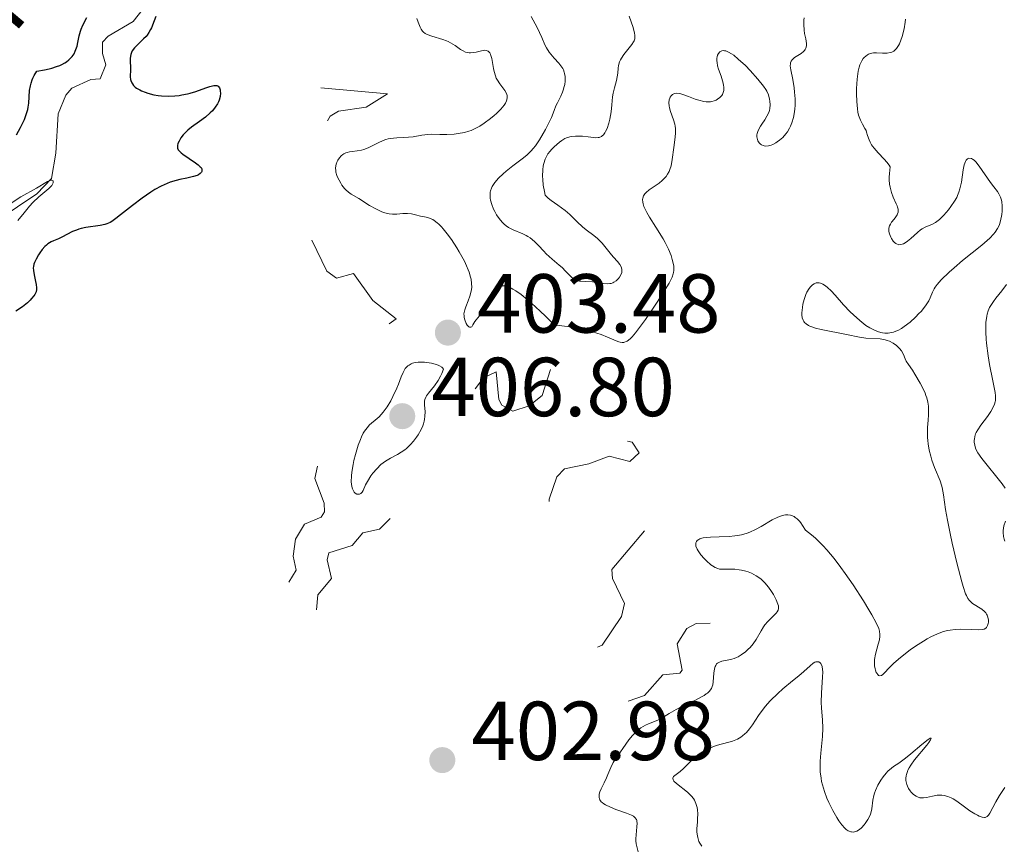
# Model space of a CAD drawing. Units: metres. Extents: x 628068 to 632577, y 4673688 to 4676740.
# Drawn here: x 629852 to 629970, y 4674553 to 4674651 of the extents above; entities that cross this region are included whole.
import ezdxf

# ---------------------------------------------------------------- set-up
doc = ezdxf.new("R2010")
doc.units = ezdxf.units.M
doc.header["$MEASUREMENT"] = 0
doc.linetypes.add('DGN Style 3', pattern=[75.75372, 54.1098, -21.64392])
doc.linetypes.add('DGN Style 5', pattern=[37.87686, 16.23294, -21.64392])
for name, color, linetype, lineweight in [('Carátula', 7, 'Continuous', 0), ('Elementos auxiliares', 7, 'Continuous', 0), ('Hidrografía', 7, 'Continuous', 0), ('Relieve y altimetría', 7, 'Continuous', 0), ('Textos de rotulación', 7, 'Continuous', 0)]:
    doc.layers.add(name, color=color, linetype=linetype, lineweight=lineweight)
doc.styles.add('Style-arial', font='arial.shx', dxfattribs={"bigfont": 'arialbig.shx'})
doc.styles.add('Style-timesi', font='timesi.shx', dxfattribs={"bigfont": 'timesibig.shx'})

# ---------------------------------------------------------------- blocks, each defined once
blk = doc.blocks.new('5PATER')
at = {"layer": 'Relieve y altimetría', "linetype": 'Continuous', "lineweight": 0}
h = blk.add_hatch(color=250, dxfattribs=at)
edge = h.paths.add_edge_path()
edge.add_ellipse((0, 0), major_axis=(-1.1, -1.11), ratio=0.999422, start_angle=0, end_angle=360)
blk = doc.blocks.new('5PATER_1')
at = {"layer": 'Relieve y altimetría', "linetype": 'Continuous', "lineweight": 0}
h = blk.add_hatch(color=250, dxfattribs=at)
edge = h.paths.add_edge_path()
edge.add_ellipse((0, 0), major_axis=(-1.1, -1.11), ratio=0.999422, start_angle=0, end_angle=360)

msp = doc.modelspace()

# ---------------------------------------------------------------- linework, layer by layer
at = {"layer": 'Carátula', "color": 7, "linetype": 'Continuous', "lineweight": 0}
msp.add_3dface([(628122.61, 4673687.67), (632576.84, 4673770.3), (632521.75, 4676739.8), (628067.52, 4676657.17)], dxfattribs=at)
at = {"layer": 'Elementos auxiliares', "color": 250, "linetype": 'Continuous', "lineweight": 0}
msp.add_3dface([(628980.13, 4674097.63), (632419.77, 4674161.44), (632376.26, 4676474.59), (628937.75, 4676410.74)], dxfattribs=at)
at = {"layer": 'Hidrografía', "color": 142, "linetype": 'DGN Style 3', "lineweight": 13}
msp.add_polyline3d([(629849.73, 4674627.36, 393.92), (629854.44, 4674630.51, 394.87), (629856.22, 4674632.33, 395.04), (629856.72, 4674635.38, 395.53), (629857, 4674640.08, 396.54), (629857.9, 4674642.34, 396.96), (629858.65, 4674643.18, 397.02), (629860.93, 4674644.21, 397.02), (629862.04, 4674644.26, 397.02), (629862.69, 4674645.97, 397.26), (629862.32, 4674647.33, 397.5), (629862.3, 4674648.69, 397.5), (629862.97, 4674649.38, 397.74), (629866, 4674651.13, 397.97), (629867.33, 4674652.86, 398.21)], dxfattribs=at)
at = {"layer": 'Relieve y altimetría', "color": 36, "linetype": 'Continuous', "lineweight": 30, "elevation": 400, "flags": 128}
for points in [[(629852, 4674637.58), (629852.48, 4674638.45), (629852.69, 4674638.85), (629852.95, 4674639.42), (629853.24, 4674640.23), (629853.35, 4674640.62), (629853.4, 4674640.87), (629853.48, 4674641.37), (629853.58, 4674642.9), (629853.67, 4674643.45), (629853.75, 4674643.74), (629853.89, 4674644.14), (629853.98, 4674644.35), (629854.14, 4674644.68), (629854.46, 4674645.2), (629855.38, 4674645.36), (629855.91, 4674645.47), (629856.23, 4674645.56), (629856.81, 4674645.74), (629857.19, 4674645.88), (629857.42, 4674645.98), (629857.81, 4674646.19), (629857.99, 4674646.3), (629858.29, 4674646.54), (629858.53, 4674646.78), (629858.67, 4674646.94), (629858.9, 4674647.29), (629859.05, 4674647.59), (629859.13, 4674647.79), (629859.26, 4674648.2), (629859.37, 4674648.62), (629859.53, 4674649.42), (629859.66, 4674649.97), (629859.75, 4674650.22), (629859.96, 4674650.69), (629860.45, 4674651.61)], [(629868.68, 4674651.75), (629868.51, 4674651.22), (629868.19, 4674650.39), (629868.08, 4674650.17), (629867.88, 4674649.81), (629867.67, 4674649.52), (629867.53, 4674649.35), (629867.22, 4674649.05)], [(629867.22, 4674649.05), (629866.49, 4674648.36), (629866.16, 4674648), (629865.88, 4674647.62), (629865.78, 4674647.42), (629865.71, 4674647.21), (629865.63, 4674646.77), (629865.62, 4674646.32), (629865.65, 4674645.71), (629865.65, 4674645.4), (629865.64, 4674644.5), (629865.67, 4674644.21), (629865.7, 4674644.07), (629865.81, 4674643.8), (629865.89, 4674643.67), (629866.04, 4674643.48), (629866.24, 4674643.3), (629866.4, 4674643.18), (629866.77, 4674642.96), (629866.98, 4674642.86), (629867.44, 4674642.67), (629867.76, 4674642.56), (629868.45, 4674642.38), (629868.98, 4674642.29), (629869.39, 4674642.24), (629870.19, 4674642.21), (629870.97, 4674642.24), (629871.49, 4674642.3), (629871.82, 4674642.35), (629872.48, 4674642.48), (629872.83, 4674642.58), (629873.51, 4674642.78), (629874.68, 4674643.2), (629875.15, 4674643.36), (629875.65, 4674643.48), (629875.85, 4674643.49), (629876.01, 4674643.46), (629876.17, 4674643.38), (629876.32, 4674643.2), (629876.4, 4674642.95), (629876.42, 4674642.81), (629876.43, 4674642.57), (629876.39, 4674642.17), (629876.28, 4674641.73), (629876.2, 4674641.52), (629876.09, 4674641.3), (629875.82, 4674640.87), (629875.48, 4674640.46), (629875.22, 4674640.19), (629874.64, 4674639.68), (629873.93, 4674639.15), (629872.97, 4674638.47), (629872.54, 4674638.12), (629872.34, 4674637.94), (629871.99, 4674637.58), (629871.71, 4674637.22), (629871.56, 4674636.98), (629871.48, 4674636.83), (629871.35, 4674636.54), (629871.29, 4674636.28), (629871.28, 4674636.16), (629871.31, 4674635.97), (629871.39, 4674635.79), (629871.45, 4674635.7), (629871.73, 4674635.41), (629871.92, 4674635.25), (629872.7, 4674634.73), (629873.45, 4674634.23), (629873.77, 4674633.98), (629874.02, 4674633.75), (629874.12, 4674633.64), (629874.2, 4674633.48), (629874.23, 4674633.37), (629874.21, 4674633.19), (629874.16, 4674633.1), (629874.02, 4674632.94), (629873.81, 4674632.79), (629873.64, 4674632.71), (629873.23, 4674632.56), (629872.41, 4674632.38), (629871.57, 4674632.21), (629871.12, 4674632.11), (629870.42, 4674631.9), (629870.07, 4674631.76), (629869.34, 4674631.42), (629868.59, 4674631.01), (629868.09, 4674630.69), (629867.06, 4674629.98), (629865.89, 4674629.09), (629864.47, 4674627.97), (629863.89, 4674627.53), (629863.41, 4674627.2), (629863.21, 4674627.08), (629862.83, 4674626.91), (629862.58, 4674626.82), (629862.02, 4674626.71), (629860.33, 4674626.46), (629859.74, 4674626.34), (629859.46, 4674626.26), (629859.2, 4674626.17), (629858.71, 4674625.98)], [(629858.71, 4674625.98), (629857.44, 4674625.32), (629857.02, 4674625.13), (629856.45, 4674624.88), (629856.18, 4674624.75), (629855.78, 4674624.51), (629855.6, 4674624.36), (629855.42, 4674624.2), (629855.09, 4674623.84), (629854.8, 4674623.45), (629854.63, 4674623.19), (629854.35, 4674622.69), (629854.15, 4674622.26), (629854.09, 4674622.07), (629854.03, 4674621.78), (629854.02, 4674621.64), (629854.03, 4674621.32), (629854.12, 4674620.78), (629854.29, 4674620.01), (629854.37, 4674619.66), (629854.42, 4674619.25), (629854.42, 4674619.06), (629854.35, 4674618.77), (629854.2, 4674618.46), (629854.08, 4674618.29), (629853.81, 4674617.95), (629853.64, 4674617.76), (629853.32, 4674617.46), (629852.71, 4674616.98), (629851.92, 4674616.45)]]:
    msp.add_lwpolyline(points, dxfattribs=at)
at = {"layer": 'Relieve y altimetría', "color": 36, "linetype": 'Continuous', "lineweight": 0, "flags": 128}
for points, elevation in [([(629899.97, 4674651.51), (629900.14, 4674651.06), (629900.35, 4674650.48), (629900.49, 4674650.21), (629900.66, 4674649.97), (629900.77, 4674649.86), (629900.97, 4674649.71), (629901.2, 4674649.58), (629901.76, 4674649.37), (629903.08, 4674649), (629903.52, 4674648.84), (629903.72, 4674648.75), (629904.01, 4674648.6), (629904.55, 4674648.26), (629905.19, 4674647.81), (629905.5, 4674647.62), (629905.81, 4674647.48), (629905.98, 4674647.44), (629906.22, 4674647.4), (629906.39, 4674647.4), (629906.73, 4674647.42), (629907.07, 4674647.48), (629907.7, 4674647.63), (629908.1, 4674647.7), (629908.26, 4674647.69), (629908.52, 4674647.6), (629908.71, 4674647.41), (629908.8, 4674647.22), (629908.85, 4674647.07), (629908.94, 4674646.72), (629909.02, 4674646.25), (629909.14, 4674645.53), (629909.22, 4674645.16), (629909.38, 4674644.62), (629909.49, 4674644.36), (629909.62, 4674644.12), (629909.92, 4674643.67), (629910.51, 4674642.89), (629910.72, 4674642.52), (629910.78, 4674642.3), (629910.8, 4674642.19), (629910.8, 4674642.03), (629910.75, 4674641.77), (629910.7, 4674641.63), (629910.57, 4674641.35), (629910.42, 4674641.12), (629910.02, 4674640.63), (629909.53, 4674640.14), (629909.25, 4674639.89), (629908.8, 4674639.51), (629908.05, 4674638.95), (629907.53, 4674638.62), (629907.26, 4674638.47), (629906.86, 4674638.27), (629906.46, 4674638.1), (629906.19, 4674638.01), (629905.67, 4674637.86), (629904.91, 4674637.71), (629904.43, 4674637.66), (629903.56, 4674637.62), (629902.72, 4674637.63), (629901.76, 4674637.65)], 405), ([(629913.68, 4674651.74), (629914.38, 4674650.44), (629914.93, 4674649.23), (629915.31, 4674648.36), (629915.5, 4674647.98), (629915.82, 4674647.46), (629916.01, 4674647.22), (629916.42, 4674646.75), (629916.98, 4674646.14), (629917.23, 4674645.83), (629917.44, 4674645.51), (629917.53, 4674645.34), (629917.63, 4674645.08), (629917.67, 4674644.9), (629917.73, 4674644.54), (629917.74, 4674644.35), (629917.73, 4674643.98), (629917.68, 4674643.61), (629917.63, 4674643.37), (629917.5, 4674642.91), (629917.41, 4674642.67), (629917.21, 4674642.21), (629916.8, 4674641.4), (629916.62, 4674641.03), (629916.4, 4674640.49), (629916.08, 4674639.65), (629915.84, 4674639.1), (629915.4, 4674638.2), (629915.12, 4674637.71), (629914.67, 4674636.97), (629914.18, 4674636.26), (629913.92, 4674635.94), (629913.67, 4674635.65), (629913.14, 4674635.13), (629912.59, 4674634.69), (629911.46, 4674633.85), (629910.67, 4674633.23), (629910.29, 4674632.9), (629909.76, 4674632.39), (629909.32, 4674631.88), (629909.14, 4674631.62), (629909, 4674631.37), (629908.92, 4674631.2), (629908.81, 4674630.86), (629908.77, 4674630.69), (629908.74, 4674630.34), (629908.76, 4674629.98), (629908.8, 4674629.74), (629908.94, 4674629.22), (629909.16, 4674628.68), (629909.3, 4674628.4), (629909.53, 4674627.98), (629909.94, 4674627.39), (629910.25, 4674627.03), (629910.42, 4674626.87), (629910.67, 4674626.66)], 410), ([(629923.98, 4674644.52), (629924.03, 4674644.97), (629924.09, 4674645.57), (629924.14, 4674645.87), (629924.26, 4674646.32), (629924.35, 4674646.54), (629924.47, 4674646.77), (629924.76, 4674647.21), (629925.73, 4674648.4), (629925.93, 4674648.7), (629926, 4674648.84), (629926.07, 4674649.07), (629926.09, 4674649.34), (629926.09, 4674649.5), (629926.05, 4674649.76), (629925.89, 4674650.42), (629925.42, 4674651.79)], 410), ([(629946.58, 4674647.97), (629946.61, 4674648.07), (629946.64, 4674648.28), (629946.64, 4674648.52), (629946.56, 4674649.06), (629946.42, 4674649.72), (629946.36, 4674650.11), (629946.31, 4674650.79), (629946.33, 4674651.32), (629946.35, 4674651.6)], 405), ([(629958.51, 4674651.42), (629958.48, 4674651.07), (629958.34, 4674650.26), (629958.11, 4674649.35), (629957.96, 4674648.9), (629957.78, 4674648.48), (629957.68, 4674648.28), (629957.45, 4674647.93), (629957.31, 4674647.79), (629957.1, 4674647.61), (629956.86, 4674647.48), (629956.69, 4674647.42), (629956.33, 4674647.36), (629955.77, 4674647.34), (629955.03, 4674647.38), (629954.69, 4674647.38), (629954.46, 4674647.35), (629954.32, 4674647.31), (629954.06, 4674647.22), (629953.95, 4674647.15), (629953.74, 4674647.01), (629953.55, 4674646.84), (629953.45, 4674646.71), (629953.26, 4674646.43), (629953.1, 4674646.13), (629953.03, 4674645.97), (629952.94, 4674645.69), (629952.83, 4674645.2), (629952.72, 4674644.24), (629952.65, 4674643.12), (629952.64, 4674642.5), (629952.66, 4674641.57)], 405), ([(629933.33, 4674641.85), (629933.74, 4674641.72), (629934.34, 4674641.57), (629934.62, 4674641.53), (629934.8, 4674641.52), (629935.13, 4674641.54), (629935.29, 4674641.56), (629935.58, 4674641.63), (629935.84, 4674641.74), (629936, 4674641.83), (629936.27, 4674642.04), (629936.49, 4674642.28), (629936.57, 4674642.42), (629936.67, 4674642.65), (629936.73, 4674642.9), (629936.74, 4674643.04), (629936.74, 4674643.33), (629936.72, 4674643.49), (629936.68, 4674643.74), (629936.6, 4674644.02), (629936.41, 4674644.6), (629936.12, 4674645.42), (629936, 4674645.83), (629935.93, 4674646.23), (629935.91, 4674646.43), (629935.91, 4674646.76), (629935.94, 4674646.91), (629936, 4674647.13), (629936.09, 4674647.31), (629936.28, 4674647.53), (629936.49, 4674647.63), (629936.7, 4674647.66), (629936.81, 4674647.65), (629937, 4674647.62), (629937.32, 4674647.49), (629937.68, 4674647.28), (629937.94, 4674647.1), (629938.48, 4674646.65), (629939.33, 4674645.86), (629939.88, 4674645.29), (629940.83, 4674644.24), (629941.51, 4674643.41), (629941.78, 4674643.02), (629941.91, 4674642.79), (629942.08, 4674642.36), (629942.21, 4674641.86), (629942.26, 4674641.59), (629942.29, 4674641.16), (629942.25, 4674640.71), (629942.2, 4674640.48), (629942.12, 4674640.26), (629941.91, 4674639.81), (629941.65, 4674639.38), (629941.29, 4674638.85), (629941.13, 4674638.6), (629940.88, 4674638.17), (629940.8, 4674637.98), (629940.72, 4674637.71), (629940.7, 4674637.58), (629940.7, 4674637.33), (629940.76, 4674637), (629940.82, 4674636.84), (629940.96, 4674636.62), (629941.13, 4674636.44), (629941.24, 4674636.37), (629941.45, 4674636.28), (629941.57, 4674636.25), (629941.76, 4674636.23), (629942.08, 4674636.25), (629942.43, 4674636.35), (629942.62, 4674636.42), (629942.97, 4674636.61), (629943.15, 4674636.72), (629943.42, 4674636.92), (629943.82, 4674637.27), (629944.19, 4674637.69), (629944.36, 4674637.93), (629944.63, 4674638.38), (629944.75, 4674638.62), (629944.91, 4674639), (629945.09, 4674639.63), (629945.22, 4674640.33), (629945.25, 4674640.7), (629945.28, 4674641.08), (629945.28, 4674641.88), (629945.23, 4674642.69), (629945.17, 4674643.22), (629945.02, 4674644.2), (629944.76, 4674645.36), (629944.7, 4674645.82), (629944.72, 4674646.09), (629944.74, 4674646.21), (629944.82, 4674646.38), (629944.92, 4674646.54), (629945.02, 4674646.64), (629945.23, 4674646.83), (629945.99, 4674647.32), (629946.3, 4674647.57), (629946.42, 4674647.69), (629946.49, 4674647.78), (629946.58, 4674647.97)], 405), ([(629910.67, 4674626.66), (629910.94, 4674626.47), (629911.51, 4674626.18), (629912.68, 4674625.7), (629913.07, 4674625.51), (629913.25, 4674625.4), (629913.53, 4674625.22), (629914.05, 4674624.79), (629914.54, 4674624.3), (629915.17, 4674623.62), (629915.48, 4674623.3), (629916.17, 4674622.67), (629917.01, 4674621.97), (629917.36, 4674621.67), (629917.79, 4674621.24), (629918.24, 4674620.76), (629918.45, 4674620.56), (629918.74, 4674620.34), (629918.9, 4674620.25), (629919.16, 4674620.14), (629919.46, 4674620.06), (629919.62, 4674620.04), (629920.18, 4674620), (629921.03, 4674619.96), (629921.47, 4674619.92), (629922.37, 4674619.77), (629922.8, 4674619.74), (629923.09, 4674619.76), (629923.23, 4674619.78), (629923.44, 4674619.85), (629923.57, 4674619.91), (629923.83, 4674620.07), (629924.13, 4674620.36), (629924.26, 4674620.53), (629924.41, 4674620.8), (629924.51, 4674621.08), (629924.53, 4674621.22), (629924.53, 4674621.43), (629924.49, 4674621.63), (629924.44, 4674621.77), (629924.3, 4674622.03), (629924, 4674622.41), (629923.52, 4674622.92), (629923.28, 4674623.18), (629922.8, 4674623.78), (629922.17, 4674624.59), (629921.82, 4674624.97), (629921.62, 4674625.15), (629921.19, 4674625.5), (629920.27, 4674626.18), (629919.82, 4674626.55), (629919.17, 4674627.16), (629918.28, 4674628.04), (629917.75, 4674628.49), (629916.85, 4674629.15), (629916.06, 4674629.71), (629915.72, 4674629.98), (629915.45, 4674630.24), (629915.35, 4674630.36), (629915.26, 4674630.77), (629915.12, 4674631.53), (629915.05, 4674632.21), (629915.03, 4674632.62), (629915.05, 4674633.37), (629915.12, 4674633.85), (629915.18, 4674634.14), (629915.35, 4674634.66), (629915.46, 4674634.89), (629915.68, 4674635.29), (629915.93, 4674635.62), (629916.1, 4674635.82), (629916.43, 4674636.15), (629917.06, 4674636.71), (629917.32, 4674636.91), (629917.7, 4674637.13), (629917.89, 4674637.21), (629918.28, 4674637.32), (629918.5, 4674637.36), (629918.98, 4674637.41), (629919.49, 4674637.42), (629919.83, 4674637.41), (629920.51, 4674637.35), (629921.14, 4674637.25), (629921.43, 4674637.23), (629921.7, 4674637.24), (629921.83, 4674637.27), (629922.07, 4674637.36), (629922.18, 4674637.44), (629922.34, 4674637.59), (629922.49, 4674637.79), (629922.58, 4674637.95), (629922.75, 4674638.33), (629922.96, 4674638.97), (629923.07, 4674639.44), (629923.24, 4674640.33), (629923.33, 4674641.18), (629923.42, 4674642.12), (629923.48, 4674642.55), (629923.64, 4674643.2), (629923.88, 4674644.08), (629923.98, 4674644.52)], 410), ([(629909.26, 4674618.4), (629909.47, 4674618.78), (629909.67, 4674619.07), (629909.77, 4674619.2), (629909.94, 4674619.34), (629910.14, 4674619.44), (629910.26, 4674619.47), (629910.52, 4674619.47), (629910.67, 4674619.44), (629910.93, 4674619.37), (629911.28, 4674619.21), (629911.48, 4674619.1), (629911.83, 4674618.89), (629912.45, 4674618.44), (629913.23, 4674617.8), (629913.69, 4674617.4), (629914.75, 4674616.43), (629915.37, 4674615.84), (629916.41, 4674614.82), (629917.98, 4674614.6), (629918.88, 4674614.44), (629920.4, 4674614.12), (629921.03, 4674613.96), (629922.05, 4674613.65), (629922.82, 4674613.35), (629923.84, 4674612.89), (629924.18, 4674612.76), (629924.33, 4674612.72), (629924.55, 4674612.69), (629924.76, 4674612.7), (629924.86, 4674612.72), (629925.06, 4674612.8), (629925.17, 4674612.86), (629925.32, 4674612.97), (629925.58, 4674613.19), (629925.76, 4674613.38), (629926.18, 4674613.87), (629926.54, 4674614.33), (629927.35, 4674615.45), (629928.21, 4674616.7), (629928.77, 4674617.54), (629929.73, 4674619.04), (629930.19, 4674619.81), (629930.37, 4674620.12), (629930.57, 4674620.54), (629930.69, 4674620.9), (629930.73, 4674621.07), (629930.77, 4674621.32), (629930.77, 4674621.49), (629930.75, 4674621.84), (629930.65, 4674622.36), (629930.57, 4674622.65), (629930.42, 4674623.11), (629930.11, 4674623.86), (629929.7, 4674624.69), (629929.46, 4674625.12), (629928.61, 4674626.5), (629927.86, 4674627.69), (629927.54, 4674628.25), (629927.28, 4674628.76), (629927.18, 4674628.99), (629927.07, 4674629.3), (629927.03, 4674629.5), (629927.01, 4674629.84), (629927.04, 4674629.99), (629927.13, 4674630.27), (629927.3, 4674630.52), (629927.44, 4674630.68), (629927.8, 4674630.97), (629928.28, 4674631.31), (629929, 4674631.8), (629929.35, 4674632.09), (629929.67, 4674632.41), (629929.82, 4674632.58), (629930.01, 4674632.87), (629930.18, 4674633.18), (629930.27, 4674633.4), (629930.42, 4674633.87), (629930.57, 4674634.61), (629930.75, 4674636.06), (629930.91, 4674637.28), (629930.96, 4674637.82), (629930.95, 4674638.33), (629930.92, 4674638.59), (629930.87, 4674638.85), (629930.71, 4674639.37), (629930.35, 4674640.37), (629930.22, 4674640.82), (629930.18, 4674641.03), (629930.16, 4674641.42), (629930.2, 4674641.76), (629930.26, 4674641.95), (629930.31, 4674642.07), (629930.43, 4674642.26), (629930.59, 4674642.42), (629930.83, 4674642.54), (629931.12, 4674642.57), (629931.49, 4674642.51), (629931.71, 4674642.46), (629932.51, 4674642.16), (629933.33, 4674641.85)], 405), ([(629952.66, 4674641.57), (629952.74, 4674640.69), (629952.8, 4674640.3), (629952.89, 4674639.94), (629953.1, 4674639.34), (629953.34, 4674638.85), (629953.65, 4674638.31), (629953.78, 4674638.07), (629953.85, 4674637.88), (629953.96, 4674637.51), (629954.14, 4674636.98), (629954.26, 4674636.7), (629954.44, 4674636.39), (629954.55, 4674636.23), (629954.75, 4674635.97), (629955.23, 4674635.43), (629955.94, 4674634.67), (629956.27, 4674634.29), (629956.55, 4674633.92), (629956.67, 4674633.74), (629956.58, 4674632.95), (629956.56, 4674632.48), (629956.56, 4674632.19), (629956.61, 4674631.65), (629956.67, 4674631.29), (629956.83, 4674630.65), (629957.03, 4674630.12), (629957.41, 4674629.31), (629957.51, 4674629.07), (629957.56, 4674628.92), (629957.62, 4674628.65), (629957.63, 4674628.54), (629957.62, 4674628.32), (629957.57, 4674628.12), (629957.52, 4674628), (629957.37, 4674627.76), (629957.15, 4674627.48), (629956.85, 4674627.09), (629956.71, 4674626.88), (629956.6, 4674626.65), (629956.56, 4674626.53), (629956.53, 4674626.34), (629956.52, 4674626.14), (629956.53, 4674626), (629956.59, 4674625.72), (629956.74, 4674625.31), (629956.83, 4674625.14), (629957.04, 4674624.84), (629957.21, 4674624.66), (629957.34, 4674624.55), (629957.43, 4674624.5), (629957.62, 4674624.43), (629957.72, 4674624.41), (629957.91, 4674624.42), (629958.12, 4674624.47), (629958.27, 4674624.53), (629958.58, 4674624.71), (629958.76, 4674624.85), (629959.15, 4674625.17), (629959.94, 4674625.89), (629960.32, 4674626.2), (629960.5, 4674626.32), (629960.85, 4674626.51), (629961.74, 4674626.86), (629962.1, 4674627.05), (629962.28, 4674627.18), (629962.57, 4674627.42), (629963.1, 4674627.94), (629963.66, 4674628.58), (629963.95, 4674628.97), (629964.38, 4674629.61), (629964.64, 4674630.08), (629964.75, 4674630.32), (629964.9, 4674630.7), (629965.03, 4674631.09), (629965.21, 4674631.89), (629965.42, 4674633.38), (629965.54, 4674633.98), (629965.68, 4674634.39), (629965.77, 4674634.54), (629965.93, 4674634.7), (629966.11, 4674634.78), (629966.42, 4674634.73), (629966.54, 4674634.66), (629966.72, 4674634.52), (629966.92, 4674634.32), (629967.35, 4674633.8), (629968.69, 4674631.88), (629969.08, 4674631.36), (629969.52, 4674630.79), (629969.69, 4674630.52), (629969.9, 4674630.1), (629969.98, 4674629.86), (629970.03, 4674629.6), (629970.08, 4674629.04), (629970.07, 4674628.44), (629970.03, 4674628.04), (629969.89, 4674627.28), (629969.77, 4674626.84), (629969.69, 4674626.64), (629969.54, 4674626.34)], 405), ([(629901.76, 4674637.65), (629901.29, 4674637.63), (629900.57, 4674637.53), (629899.53, 4674637.35), (629898.97, 4674637.29), (629898.39, 4674637.26), (629897.58, 4674637.22), (629897.17, 4674637.19), (629896.55, 4674637.08), (629896.24, 4674637), (629895.93, 4674636.89), (629895.32, 4674636.61), (629894.15, 4674636.02), (629893.6, 4674635.8), (629893.34, 4674635.73), (629892.83, 4674635.65), (629892.2, 4674635.59), (629891.9, 4674635.55), (629891.61, 4674635.47), (629891.47, 4674635.42), (629891.22, 4674635.29), (629891.1, 4674635.21), (629890.92, 4674635.07), (629890.69, 4674634.83), (629890.49, 4674634.54), (629890.41, 4674634.38), (629890.29, 4674634.05), (629890.25, 4674633.87), (629890.23, 4674633.59), (629890.25, 4674633.3), (629890.28, 4674633.11), (629890.4, 4674632.71), (629890.47, 4674632.51), (629890.65, 4674632.13), (629890.86, 4674631.77), (629891, 4674631.54), (629891.3, 4674631.16), (629891.46, 4674630.98), (629891.77, 4674630.7), (629892.11, 4674630.47), (629893, 4674629.94), (629894.31, 4674629.12), (629895.05, 4674628.7), (629895.77, 4674628.35), (629896.12, 4674628.23), (629896.44, 4674628.14), (629896.65, 4674628.1), (629897.05, 4674628.07), (629897.59, 4674628.08), (629898.27, 4674628.15), (629898.59, 4674628.16), (629898.84, 4674628.15), (629899.32, 4674628.09), (629899.79, 4674628), (629900.41, 4674627.84), (629900.7, 4674627.78), (629901.28, 4674627.65), (629901.58, 4674627.55), (629901.9, 4674627.41), (629902.06, 4674627.3), (629902.42, 4674627.04), (629902.61, 4674626.86), (629902.92, 4674626.55), (629903.14, 4674626.3), (629903.61, 4674625.71), (629904.1, 4674625.04), (629904.74, 4674624.05), (629905.05, 4674623.54), (629905.66, 4674622.42), (629905.91, 4674621.89), (629906.12, 4674621.4), (629906.23, 4674621.1), (629906.4, 4674620.53), (629906.46, 4674620.27), (629906.53, 4674619.78), (629906.54, 4674619.33), (629906.51, 4674619.05), (629906.41, 4674618.51), (629906.32, 4674618.23), (629906.11, 4674617.67), (629905.82, 4674616.96), (629905.7, 4674616.62), (629905.63, 4674616.28), (629905.61, 4674616.12), (629905.62, 4674615.87), (629905.63, 4674615.7), (629905.7, 4674615.39), (629905.87, 4674614.98), (629906.01, 4674614.76), (629906.2, 4674614.57), (629906.29, 4674614.52), (629906.43, 4674614.52), (629906.54, 4674614.59), (629906.69, 4674614.81), (629906.92, 4674615.2), (629907.06, 4674615.41), (629907.46, 4674615.89), (629908.09, 4674616.56), (629908.39, 4674616.93), (629908.79, 4674617.55), (629909.26, 4674618.4)], 405), ([(629851.13, 4674629.24), (629852.52, 4674630.13), (629854.39, 4674631.2), (629855.72, 4674631.97), (629856.04, 4674632.1), (629856.16, 4674632.13), (629856.26, 4674632.14), (629856.39, 4674632.07), (629856.42, 4674631.97), (629856.41, 4674631.81), (629856.24, 4674631.5), (629856.14, 4674631.39), (629855.89, 4674631.15), (629855.16, 4674630.56), (629854.7, 4674630.15), (629853.98, 4674629.45), (629853.58, 4674629.01), (629852.91, 4674628.24), (629852.18, 4674627.31)], 395), ([(629969.54, 4674626.34), (629969.26, 4674625.9), (629969.07, 4674625.67), (629968.6, 4674625.18), (629967.64, 4674624.35), (629965.34, 4674622.5), (629964.32, 4674621.63), (629963.73, 4674621.1), (629962.8, 4674620.19), (629962.31, 4674619.64), (629962.08, 4674619.33), (629961.95, 4674619.13), (629961.75, 4674618.73), (629961.48, 4674618.06), (629961.29, 4674617.67), (629961, 4674617.2), (629960.8, 4674616.94), (629960.37, 4674616.42), (629960.12, 4674616.15), (629959.71, 4674615.74), (629959.05, 4674615.13), (629958.36, 4674614.6), (629958.02, 4674614.38), (629957.58, 4674614.14), (629957.37, 4674614.05), (629957.06, 4674613.94), (629956.85, 4674613.88), (629956.44, 4674613.83), (629956.03, 4674613.83), (629955.75, 4674613.87), (629955.56, 4674613.91), (629955.17, 4674614.02), (629954.57, 4674614.29), (629954.25, 4674614.45), (629953.77, 4674614.75), (629953.02, 4674615.31), (629952.26, 4674615.99), (629951.87, 4674616.38), (629951.09, 4674617.22), (629950.08, 4674618.36), (629949.6, 4674618.87), (629949.15, 4674619.3), (629948.93, 4674619.47), (629948.62, 4674619.67), (629948.33, 4674619.8), (629948.15, 4674619.84), (629948.03, 4674619.85), (629947.81, 4674619.83), (629947.66, 4674619.78), (629947.56, 4674619.73), (629947.37, 4674619.62), (629947.12, 4674619.37), (629946.97, 4674619.18), (629946.7, 4674618.72), (629946.58, 4674618.44), (629946.37, 4674617.86), (629946.22, 4674617.28), (629946.15, 4674616.9), (629946.08, 4674616.23), (629946.09, 4674616.01), (629946.13, 4674615.65), (629946.23, 4674615.36), (629946.33, 4674615.2), (629946.41, 4674615.1), (629946.6, 4674614.92), (629946.88, 4674614.75), (629947.04, 4674614.67), (629947.41, 4674614.52), (629947.71, 4674614.42), (629948.42, 4674614.25), (629951.46, 4674613.67), (629953, 4674613.32), (629953.74, 4674613.22), (629955.48, 4674613.12), (629956.06, 4674613.02), (629956.33, 4674612.95), (629956.59, 4674612.86), (629957.05, 4674612.61), (629957.44, 4674612.32), (629957.67, 4674612.1), (629957.8, 4674611.96), (629958.02, 4674611.68), (629958.26, 4674611.24), (629958.48, 4674610.72), (629958.6, 4674610.46), (629958.86, 4674610.05), (629959.33, 4674609.37), (629959.62, 4674608.92), (629960.27, 4674607.82), (629960.58, 4674607.22), (629960.85, 4674606.62), (629960.96, 4674606.34), (629961.06, 4674606.07), (629961.19, 4674605.56), (629961.26, 4674605.06), (629961.28, 4674604.73), (629961.27, 4674604.01), (629961.22, 4674603.41), (629961.16, 4674602.51), (629961.14, 4674602.04), (629961.15, 4674601.31)], 405), ([(629970.6, 4674619.66), (629970.04, 4674618.89), (629969.34, 4674618), (629969.04, 4674617.61), (629968.72, 4674617.12), (629968.58, 4674616.88), (629968.42, 4674616.5), (629968.29, 4674616.07), (629968.24, 4674615.83), (629968.15, 4674615.09), (629968.12, 4674614.66), (629968.13, 4674613.93), (629968.18, 4674613.09), (629968.22, 4674612.63), (629968.42, 4674611.1), (629968.59, 4674610.04), (629968.97, 4674608.1), (629969.19, 4674607.1), (629969.27, 4674606.69), (629969.31, 4674606.3), (629969.31, 4674606.12), (629969.29, 4674605.75), (629969.25, 4674605.57), (629969.17, 4674605.3), (629969.05, 4674605.01), (629968.73, 4674604.42), (629968.33, 4674603.84), (629967.55, 4674602.79), (629967.16, 4674602.22), (629966.99, 4674601.92), (629966.91, 4674601.75), (629966.81, 4674601.44), (629966.76, 4674601.13), (629966.75, 4674600.98), (629966.75, 4674600.75), (629966.8, 4674600.38), (629966.9, 4674600.04), (629966.98, 4674599.83), (629967.18, 4674599.48), (629967.66, 4674598.78), (629970.07, 4674595.76), (629970.45, 4674595.24)], 410), ([(629903.17, 4674609.49), (629903.06, 4674609.65), (629902.96, 4674609.74), (629902.69, 4674609.91), (629902.52, 4674609.98), (629902.15, 4674610.11), (629901.74, 4674610.21), (629901.45, 4674610.26), (629900.89, 4674610.33), (629900.36, 4674610.35), (629900.11, 4674610.33), (629899.76, 4674610.28), (629899.45, 4674610.2), (629899.3, 4674610.14), (629899.03, 4674609.99), (629898.9, 4674609.9), (629898.74, 4674609.74), (629898.58, 4674609.56), (629898.49, 4674609.42), (629898.32, 4674609.11), (629898.09, 4674608.57), (629897.76, 4674607.71), (629897.57, 4674607.24), (629897.11, 4674606.23), (629896.84, 4674605.71), (629896.41, 4674604.98), (629895.94, 4674604.33), (629895.7, 4674604.05), (629895.45, 4674603.8), (629894.96, 4674603.39), (629894.53, 4674603.03), (629894.31, 4674602.83), (629894, 4674602.49), (629893.69, 4674602.08), (629893.55, 4674601.83), (629893.33, 4674601.4), (629893.2, 4674601.09), (629892.94, 4674600.4), (629892.61, 4674599.29), (629892.43, 4674598.54), (629892.33, 4674598.06), (629892.18, 4674597.16), (629892.14, 4674596.72), (629892.12, 4674596), (629892.18, 4674595.44), (629892.26, 4674595.16), (629892.32, 4674595), (629892.47, 4674594.76), (629892.57, 4674594.66), (629892.77, 4674594.54), (629892.97, 4674594.51), (629893.1, 4674594.53), (629893.26, 4674594.61), (629893.4, 4674594.76), (629893.53, 4674594.98), (629893.82, 4674595.63), (629894.04, 4674596.06), (629894.45, 4674596.71), (629894.71, 4674597.06), (629895.16, 4674597.57), (629895.67, 4674598.06), (629895.94, 4674598.28), (629896.23, 4674598.47), (629896.83, 4674598.83), (629897.67, 4674599.29), (629898.09, 4674599.55), (629898.51, 4674599.84), (629898.72, 4674600.01), (629899.01, 4674600.28), (629899.21, 4674600.47), (629899.58, 4674600.89), (629899.92, 4674601.34), (629900.12, 4674601.65), (629900.47, 4674602.27), (629900.68, 4674602.72), (629900.76, 4674602.94), (629900.85, 4674603.26), (629900.89, 4674603.46), (629900.94, 4674603.85), (629900.95, 4674604.37), (629900.88, 4674605.23), (629900.89, 4674605.67), (629900.92, 4674605.87), (629901.03, 4674606.16), (629901.11, 4674606.31), (629901.35, 4674606.63), (629902.07, 4674607.49), (629902.51, 4674608.13), (629902.81, 4674608.66), (629902.95, 4674608.97), (629903.17, 4674609.49)], 405), ([(629961.15, 4674601.31), (629961.18, 4674600.94), (629961.22, 4674600.56), (629961.35, 4674599.81), (629961.54, 4674599.08), (629961.68, 4674598.61), (629961.98, 4674597.74), (629962.65, 4674596.12), (629962.82, 4674595.61), (629962.89, 4674595.34), (629963.06, 4674594.43), (629963.32, 4674592.67), (629963.54, 4674591.4), (629963.86, 4674589.81), (629964.11, 4674588.65), (629964.66, 4674586.29), (629965.25, 4674584.02), (629965.41, 4674583.45), (629965.71, 4674582.6), (629965.8, 4674582.38), (629965.98, 4674582.04), (629966.16, 4674581.78), (629966.28, 4674581.65), (629966.55, 4674581.43), (629967.67, 4674580.74), (629967.99, 4674580.46), (629968.12, 4674580.31), (629968.23, 4674580.14), (629968.29, 4674580.03), (629968.38, 4674579.79), (629968.44, 4674579.42), (629968.44, 4674579.19), (629968.42, 4674579.04), (629968.35, 4674578.78), (629968.23, 4674578.56), (629968.14, 4674578.48), (629967.92, 4674578.36), (629967.72, 4674578.31), (629967.2, 4674578.28), (629966.42, 4674578.31), (629965.14, 4674578.35), (629964.46, 4674578.32), (629963.85, 4674578.24), (629963.55, 4674578.19), (629963.08, 4674578.07), (629962.35, 4674577.81), (629961.55, 4674577.44), (629961.12, 4674577.2), (629960.67, 4674576.93), (629959.72, 4674576.32), (629959.08, 4674575.87), (629957.89, 4674574.95), (629957.13, 4674574.3), (629956.55, 4674573.72), (629956, 4674573.13), (629955.8, 4674572.93), (629955.63, 4674572.8), (629955.43, 4674572.76), (629955.28, 4674572.82), (629955.18, 4674572.91), (629955.06, 4674573.07), (629955.01, 4674573.18), (629954.9, 4674573.45), (629954.86, 4674573.6), (629954.8, 4674573.95), (629954.79, 4674574.13), (629954.79, 4674574.42), (629954.81, 4674574.72), (629954.92, 4674575.35), (629955.25, 4674576.56), (629955.38, 4674577.08), (629955.45, 4674577.53), (629955.45, 4674577.73), (629955.39, 4674578.13), (629955.3, 4674578.42), (629954.98, 4674579.13), (629954.47, 4674580.09), (629954.13, 4674580.69), (629953.49, 4674581.73), (629952.23, 4674583.67), (629951.3, 4674585.02), (629950.78, 4674585.73), (629949.96, 4674586.8), (629949.08, 4674587.84), (629948.63, 4674588.34), (629948.02, 4674588.96), (629947.71, 4674589.26), (629947.23, 4674589.67), (629946.52, 4674590.22), (629946.18, 4674590.79), (629945.96, 4674591.11), (629945.82, 4674591.29), (629945.52, 4674591.58), (629945.3, 4674591.75), (629945.16, 4674591.84), (629944.87, 4674591.97), (629944.72, 4674592.01), (629944.43, 4674592.05), (629944.14, 4674592.04), (629943.94, 4674592.01), (629943.55, 4674591.9)], 405), ([(629943.55, 4674591.9), (629943.22, 4674591.78), (629942.55, 4674591.45), (629941.2, 4674590.66), (629940.53, 4674590.29), (629939.87, 4674589.99), (629939.54, 4674589.87), (629938.86, 4674589.67), (629938.39, 4674589.57), (629938.07, 4674589.52), (629937.4, 4674589.45), (629936.19, 4674589.41), (629935.14, 4674589.38), (629934.68, 4674589.35), (629934.27, 4674589.29), (629934.09, 4674589.25), (629933.87, 4674589.17), (629933.74, 4674589.11), (629933.55, 4674588.96), (629933.48, 4674588.87), (629933.4, 4674588.68), (629933.38, 4674588.45), (629933.41, 4674588.29), (629933.55, 4674587.93), (629933.67, 4674587.72), (629933.99, 4674587.26), (629934.38, 4674586.81), (629934.65, 4674586.53), (629935.19, 4674586.06), (629935.37, 4674585.93), (629935.71, 4674585.73), (629936.03, 4674585.61), (629936.24, 4674585.56), (629936.71, 4674585.53), (629937.11, 4674585.54), (629937.73, 4674585.54), (629938.06, 4674585.53), (629938.6, 4674585.48), (629938.88, 4674585.43), (629939.39, 4674585.3), (629939.65, 4674585.21), (629940.05, 4674585.05), (629940.62, 4674584.75), (629941.17, 4674584.37), (629941.42, 4674584.15), (629941.66, 4674583.92), (629942.1, 4674583.4), (629942.47, 4674582.86), (629942.68, 4674582.5), (629943.02, 4674581.86), (629943.23, 4674581.34), (629943.28, 4674581.13), (629943.3, 4674580.93), (629943.29, 4674580.83), (629943.25, 4674580.65), (629943.12, 4674580.42), (629943.02, 4674580.28), (629942.73, 4674579.98), (629942.02, 4674579.27), (629941.67, 4674578.86), (629941.51, 4674578.63), (629941.21, 4674578.14), (629940.61, 4674577.1), (629940.25, 4674576.58), (629939.88, 4674576.15), (629939.68, 4674575.94), (629939.35, 4674575.65), (629938.83, 4674575.26), (629938.46, 4674575.05), (629938.28, 4674574.96), (629938, 4674574.85), (629937.71, 4674574.77), (629937.16, 4674574.65), (629936.5, 4674574.52), (629936.22, 4674574.42), (629935.98, 4674574.28), (629935.88, 4674574.19), (629935.77, 4674574.02), (629935.7, 4674573.89), (629935.61, 4674573.59), (629935.53, 4674573.09), (629935.46, 4674572.06), (629935.41, 4674571.68), (629935.36, 4674571.5), (629935.26, 4674571.26), (629935.11, 4674571.04), (629935.02, 4674570.93), (629934.78, 4674570.7), (629934.63, 4674570.59), (629934.37, 4674570.42), (629934.06, 4674570.24), (629933.34, 4674569.86), (629931.73, 4674569.08), (629931.02, 4674568.72), (629930.19, 4674568.25), (629929.35, 4674567.73), (629928.92, 4674567.51), (629928.44, 4674567.31), (629927.73, 4674567.02), (629927.36, 4674566.85), (629926.81, 4674566.54)], 405), ([(629970.47, 4674591.29), (629970.3, 4674590.72), (629970.21, 4674590.19), (629970.2, 4674589.94), (629970.25, 4674589.45), (629970.33, 4674589.13), (629970.41, 4674588.91)], 410), ([(629958.8, 4674561.48), (629958.95, 4674561.76), (629959.13, 4674562.06), (629959.59, 4674562.69), (629961.07, 4674564.47), (629961.3, 4674564.77), (629961.5, 4674565.08), (629961.56, 4674565.19), (629961.58, 4674565.29), (629961.47, 4674565.29), (629961.22, 4674565.14), (629960.47, 4674564.53), (629959.14, 4674563.41), (629958.5, 4674562.89), (629957.69, 4674562.32), (629957.09, 4674561.92), (629956.82, 4674561.7), (629956.4, 4674561.33), (629956.21, 4674561.12), (629955.84, 4674560.66), (629955.56, 4674560.27), (629955.19, 4674559.65), (629954.9, 4674559.02), (629954.78, 4674558.71), (629954.7, 4674558.42), (629954.6, 4674557.87), (629954.47, 4674556.83), (629954.36, 4674556.33), (629954.26, 4674556.07), (629954.01, 4674555.57), (629953.69, 4674555.09), (629953.54, 4674554.9), (629953.22, 4674554.56), (629952.98, 4674554.35), (629952.66, 4674554.16), (629952.51, 4674554.1), (629952.28, 4674554.05), (629952.05, 4674554.06), (629951.94, 4674554.08), (629951.77, 4674554.14), (629951.65, 4674554.2), (629951.42, 4674554.36), (629951.25, 4674554.51), (629950.89, 4674554.9), (629950.52, 4674555.4), (629950.28, 4674555.78), (629949.79, 4674556.64), (629949.31, 4674557.59), (629949.09, 4674558.1), (629948.79, 4674558.89), (629948.56, 4674559.69), (629948.46, 4674560.09), (629948.39, 4674560.49), (629948.3, 4674561.28), (629948.28, 4674562.05), (629948.29, 4674562.55), (629948.35, 4674563.51), (629948.56, 4674565.5), (629948.6, 4674566.48), (629948.55, 4674567.5), (629948.44, 4674568.9), (629948.41, 4674569.62), (629948.44, 4674570.68), (629948.54, 4674572), (629948.58, 4674572.59), (629948.59, 4674573.25), (629948.58, 4674573.53), (629948.52, 4674573.88), (629948.42, 4674574.15), (629948.36, 4674574.26), (629948.28, 4674574.34), (629948.11, 4674574.44), (629947.91, 4674574.46), (629947.76, 4674574.43), (629947.66, 4674574.4), (629947.45, 4674574.28), (629947.07, 4674573.97), (629946.32, 4674573.27), (629945.74, 4674572.76), (629944.98, 4674572.15), (629943.81, 4674571.19), (629943.2, 4674570.66), (629942.33, 4674569.81), (629941.92, 4674569.37), (629941.56, 4674568.92), (629940.91, 4674568.03), (629940.16, 4674566.91), (629939.81, 4674566.42), (629939.45, 4674565.99), (629939.26, 4674565.8), (629938.98, 4674565.56), (629938.78, 4674565.42), (629938.38, 4674565.19), (629938.18, 4674565.1), (629937.77, 4674564.95), (629937.36, 4674564.83), (629936.58, 4674564.63), (629935.81, 4674564.4), (629935.35, 4674564.23), (629934.59, 4674563.9), (629933.97, 4674563.56)], 410), ([(629926.81, 4674566.54), (629926.54, 4674566.35), (629926.29, 4674566.13), (629925.81, 4674565.63), (629925.37, 4674565.09), (629924.63, 4674564.04), (629923.79, 4674562.88), (629923.47, 4674562.37), (629923.2, 4674561.79), (629922.86, 4674560.96), (629922.68, 4674560.55), (629922.4, 4674559.96), (629922.04, 4674559.22), (629921.9, 4674558.88), (629921.82, 4674558.58), (629921.8, 4674558.43), (629921.81, 4674558.21), (629921.86, 4674558), (629921.91, 4674557.9), (629922.06, 4674557.69), (629922.16, 4674557.59), (629922.35, 4674557.44), (629922.58, 4674557.3), (629923.15, 4674557.02), (629923.81, 4674556.76), (629925.08, 4674556.3), (629925.7, 4674556.06), (629925.92, 4674555.94), (629926.1, 4674555.81), (629926.27, 4674555.57), (629926.31, 4674555.47), (629926.34, 4674555.31), (629926.36, 4674555.12), (629926.34, 4674554.68), (629926.23, 4674553.7), (629926.2, 4674553.22), (629926.21, 4674553.01), (629926.25, 4674552.62), (629926.51, 4674551.51)], 405), ([(629933.97, 4674563.56), (629933.68, 4674563.36), (629933.22, 4674562.96), (629932.68, 4674562.43), (629931.91, 4674561.66), (629931.52, 4674561.32), (629930.86, 4674560.84), (629930.72, 4674560.7), (629930.62, 4674560.5), (629930.67, 4674560.3), (629930.76, 4674560.16), (629931.08, 4674559.85), (629932.39, 4674558.83), (629932.57, 4674558.67), (629932.88, 4674558.36), (629933.11, 4674558.07), (629933.23, 4674557.87), (629933.41, 4674557.47), (629933.54, 4674557.01), (629933.58, 4674556.73), (629933.62, 4674556.24), (629933.6, 4674555.62), (629933.58, 4674555.24), (629933.53, 4674554.47), (629933.53, 4674554.05), (629933.58, 4674553.61), (629933.62, 4674553.39), (629933.77, 4674552.93), (629933.88, 4674552.71), (629934.09, 4674552.37)], 410), ([(629970.41, 4674559.39), (629970.01, 4674558.8), (629969.77, 4674558.41), (629969.35, 4674557.69), (629968.98, 4674556.99), (629968.61, 4674556.3), (629968.45, 4674556.06), (629968.31, 4674555.9), (629968.07, 4674555.8), (629967.96, 4674555.79), (629967.68, 4674555.84), (629967.34, 4674555.97), (629967.14, 4674556.06), (629966.8, 4674556.24), (629966.23, 4674556.6), (629965.59, 4674557.07), (629964.67, 4674557.74), (629964.22, 4674558.02), (629963.99, 4674558.14), (629963.56, 4674558.31), (629963.14, 4674558.42), (629962.86, 4674558.46), (629962.68, 4674558.47), (629962.32, 4674558.46), (629961.74, 4674558.36), (629961.01, 4674558.18), (629960.67, 4674558.13), (629960.52, 4674558.13), (629960.22, 4674558.16), (629959.95, 4674558.25), (629959.78, 4674558.33), (629959.47, 4674558.55), (629959.18, 4674558.82), (629959.05, 4674558.99), (629958.87, 4674559.26), (629958.73, 4674559.56), (629958.66, 4674559.73), (629958.58, 4674560.05), (629958.56, 4674560.22), (629958.55, 4674560.5), (629958.58, 4674560.8), (629958.62, 4674560.96), (629958.73, 4674561.3), (629958.8, 4674561.48)], 410)]:
    msp.add_lwpolyline(points, dxfattribs=dict(at, elevation=elevation))
at = {"layer": 'Relieve y altimetría', "color": 27, "linetype": 'DGN Style 5', "lineweight": 0, "elevation": 402.5, "flags": 128}
for points in [[(629888.48, 4674643.2), (629896.47, 4674642.5), (629893.88, 4674640.89), (629890.57, 4674640.39), (629889.57, 4674639.82), (629888.53, 4674637.82), (629886.64, 4674635.73), (629884.46, 4674634.48), (629882.46, 4674634.5), (629880.99, 4674631.96), (629881.43, 4674630.96), (629884.05, 4674629.5), (629885.35, 4674628.36), (629886.69, 4674626.41), (629889.2, 4674621.23), (629890.36, 4674620.42), (629892.38, 4674620.97), (629894.7, 4674617.74), (629897.49, 4674615.53), (629893.21, 4674612.42), (629892.21, 4674610.53), (629891.78, 4674607.53), (629890.59, 4674606.48), (629888.74, 4674605.6), (629887.51, 4674603.7), (629887.08, 4674602.04), (629888.25, 4674600.56), (629888.43, 4674599.67), (629887.75, 4674596.42), (629888.88, 4674593.44), (629888.92, 4674592.41), (629888.52, 4674591.76), (629886.52, 4674590.95), (629885.43, 4674589.15), (629885.14, 4674587.09), (629885.51, 4674585.44), (629884.32, 4674583.49), (629884.57, 4674580.36), (629883.34, 4674576.57), (629883.27, 4674574.24), (629884.37, 4674573.43), (629886.14, 4674573.25), (629886.76, 4674573.53), (629887.05, 4674575.06), (629886.26, 4674576.57), (629887.81, 4674579.38), (629888.12, 4674582.48), (629889.73, 4674584.42), (629889.24, 4674586.64), (629889.42, 4674587.49), (629892.21, 4674588.39), (629893.49, 4674589.89), (629895.48, 4674590.33), (629897.65, 4674592.51), (629898.49, 4674594.87), (629901.45, 4674595.83), (629902.58, 4674598.11), (629904.49, 4674598.34), (629906.02, 4674599.52), (629906.31, 4674600.61), (629906.13, 4674603.11), (629905.4, 4674604.43), (629905.44, 4674605.15), (629907.96, 4674608.47), (629909.47, 4674609.19), (629909.78, 4674605.87), (629910.16, 4674605.19), (629911.48, 4674604.47), (629913.43, 4674605.1), (629914.98, 4674606.35), (629915.99, 4674609.47), (629916.39, 4674609.76), (629917.59, 4674609.6), (629919.38, 4674607.74), (629922.53, 4674608.11), (629924.88, 4674608.77), (629925.12, 4674608.38), (629923.21, 4674606.53), (629923.09, 4674606), (629923.42, 4674605.46), (629924.56, 4674605.36), (629925.5, 4674604.54), (629925.67, 4674603.46), (629924.03, 4674601.52), (629924.48, 4674601.02), (629925.77, 4674600.76), (629926.6, 4674599.48), (629925.49, 4674598.42), (629923.02, 4674599.06), (629920.56, 4674598.16), (629917.67, 4674597.58), (629916.74, 4674596.6), (629915.84, 4674593.91), (629915.75, 4674590.43), (629919.03, 4674588.05), (629920.98, 4674584.48), (629920.09, 4674580.57), (629919.72, 4674576.41), (629919.99, 4674576.05), (629920.9, 4674575.91), (629922.16, 4674576.42)], [(629922.16, 4674576.42), (629924.5, 4674579.87), (629924.85, 4674581.43), (629923.41, 4674584.43), (629923.33, 4674585.52), (629927.34, 4674590.28), (629928.32, 4674590.73), (629928.66, 4674590.7), (629929.03, 4674590.06), (629929.36, 4674586.33), (629930.04, 4674585.07), (629932.45, 4674584.01), (629935.47, 4674582.03), (629937.9, 4674581.83), (629938.56, 4674581.36), (629938.22, 4674580.35), (629937.24, 4674579.39), (629936.58, 4674579.09), (629933.43, 4674579.04), (629932.31, 4674578.43), (629931.17, 4674576.58), (629931.77, 4674573.43), (629931.46, 4674573.09), (629929.44, 4674572.9), (629927.25, 4674570.4), (629924.11, 4674569.37), (629920.85, 4674563.62), (629920.62, 4674561.43), (629919.15, 4674557.48)]]:
    msp.add_lwpolyline(points, dxfattribs=at)

# ---------------------------------------------------------------- block references
at = {"layer": 'Relieve y altimetría', "color": 250, "linetype": 'Continuous', "lineweight": 0}
for name, p in [('5PATER_1', (629903.69, 4674613.88, 403.48)), ('5PATER', (629898.22, 4674603.87, 406.8)), ('5PATER_1', (629903.02, 4674562.67, 402.98))]:
    msp.add_blockref(name, p, dxfattribs=at)

# ---------------------------------------------------------------- texts
at = {"layer": 'Textos de rotulación', "color": 142, "linetype": 'Continuous', "lineweight": 0, "style": 'Style-timesi'}
msp.add_text('Cambrones', height=8, rotation=49.9001, dxfattribs=at).set_placement((629822.96, 4674615.46, 394.03))
at = {"layer": 'Textos de rotulación', "color": 250, "linetype": 'Continuous', "lineweight": 0, "style": 'Style-arial'}
for s, p in [('403.48', (629907.19, 4674613.88, 403.48)), ('406.80', (629901.72, 4674603.87, 406.8)), ('402.98', (629906.52, 4674562.67, 402.98))]:
    msp.add_text(s, height=7, dxfattribs=at).set_placement(p)

doc.saveas('drawing.dxf')
